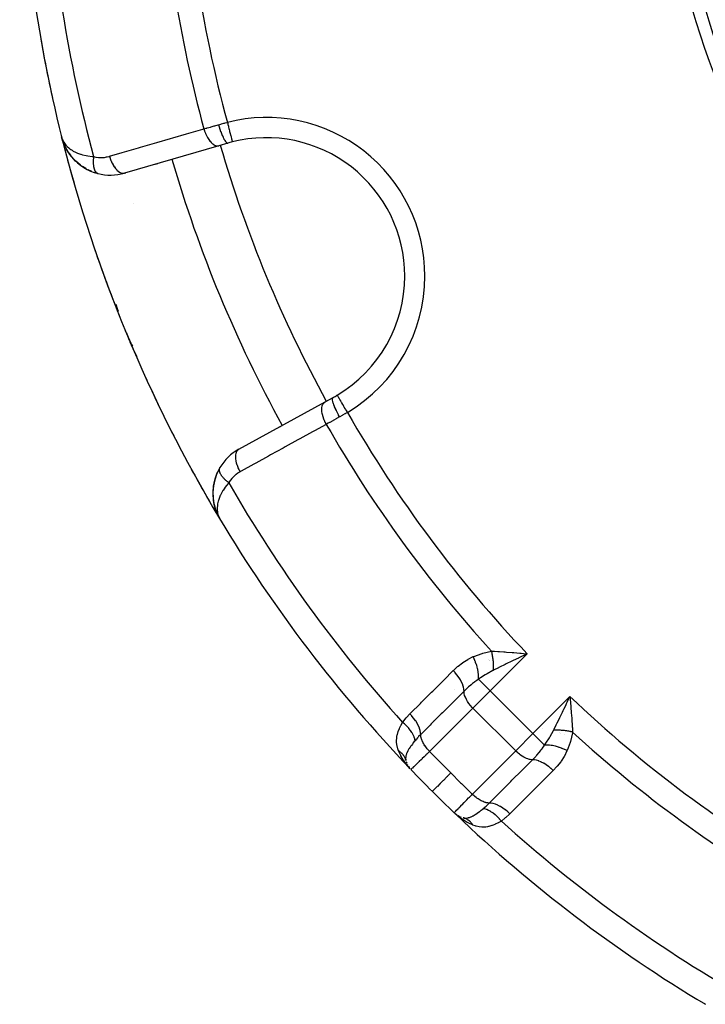
# Model space of a CAD drawing. Units: millimetres. Extents: x -270 to 480, y -283 to 283.
# Drawn here: x -261 to -234, y -85 to -46 of the extents above; entities that cross this region are included whole.
import ezdxf

# ---------------------------------------------------------------- set-up
doc = ezdxf.new("R2010")
doc.units = ezdxf.units.MM
doc.linetypes.add('DASHED', pattern=[9.652, 8.128, -1.524])
doc.layers.add('nevidi', color=4, linetype='DASHED')

msp = doc.modelspace()

# ---------------------------------------------------------------- linework, layer by layer
at = {"color": 2}
for p, q in [((-259.314, -50.63), (-259.322, -50.607)), ((-259.314, -50.63), (-259.322, -50.607)), ((-259.27, -50.772), (-259.322, -50.607)), ((-259.27, -50.775), (-259.322, -50.607)), ((-259.269, -50.778), (-259.322, -50.607)), ((-259.268, -50.78), (-259.322, -50.607)), ((-259.268, -50.783), (-259.322, -50.607)), ((-259.267, -50.786), (-259.322, -50.607)), ((-259.267, -50.786), (-259.322, -50.607)), ((-259.266, -50.788), (-259.322, -50.607)), ((-259.265, -50.791), (-259.322, -50.607)), ((-259.264, -50.794), (-259.322, -50.607)), ((-259.264, -50.796), (-259.322, -50.607)), ((-259.273, -50.761), (-259.295, -50.691)), ((-259.273, -50.759), (-259.295, -50.691)), ((-259.274, -50.758), (-259.295, -50.691)), ((-259.271, -50.769), (-259.295, -50.691)), ((-259.274, -50.753), (-259.294, -50.691)), ((-259.274, -50.756), (-259.294, -50.693)), ((-259.273, -50.759), (-259.294, -50.695)), ((-259.276, -50.745), (-259.289, -50.706)), ((-259.275, -50.748), (-259.288, -50.71)), ((-259.266, -50.786), (-259.286, -50.721)), ((-259.266, -50.786), (-259.286, -50.721)), ((-259.277, -50.737), (-259.279, -50.731)), ((-259.26, -50.805), (-259.266, -50.786)), ((-259.26, -50.805), (-259.266, -50.786)), ((-259.256, -50.817), (-259.262, -50.799)), ((-259.256, -50.817), (-259.262, -50.799)), ((-259.177, -51.002), (-259.259, -50.809)), ((-259.174, -51.007), (-259.258, -50.812)), ((-259.172, -51.012), (-259.257, -50.815)), ((-259.171, -51.013), (-259.256, -50.817)), ((-259.171, -51.014), (-259.227, -50.891)), ((-259.067, -51.196), (-259.17, -51.017)), ((-259.063, -51.203), (-259.059, -51.21)), ((-258.931, -51.384), (-259.049, -51.223)), ((-253.074, -50.953), (-256.824, -52.041)), ((-252.727, -50.852), (-253.074, -50.953)), ((-258.572, -51.728), (-258.69, -51.634)), ((-258.359, -51.865), (-258.493, -51.783)), ((-258.359, -51.865), (-258.351, -51.87)), ((-258.122, -51.978), (-258.271, -51.912)), ((-255.499, -51.657), (-255.588, -51.683)), ((-255.588, -51.683), (-255.499, -51.657)), ((-257.883, -52.057), (-258.024, -52.015)), ((-256.776, -52.027), (-256.824, -52.041)), ((-256.824, -52.041), (-256.776, -52.027)), ((-248.86, -61.127), (-248.543, -60.953)), ((-252.281, -63.009), (-248.86, -61.127)), ((-250.652, -62.113), (-250.561, -62.063)), ((-250.561, -62.063), (-250.652, -62.113)), ((-253.041, -63.748), (-253.036, -63.74)), ((-253.041, -63.748), (-253.154, -63.972)), ((-253.309, -64.943), (-253.306, -64.961)), ((-253.218, -65.384), (-253.217, -65.387)), ((-253.213, -65.398), (-253.211, -65.403)), ((-253.186, -65.471), (-253.167, -65.522)), ((-253.136, -65.593), (-253.135, -65.595)), ((-253.125, -65.614), (-253.117, -65.631)), ((-253.124, -65.617), (-253.112, -65.641)), ((-253.123, -65.62), (-253.112, -65.641)), ((-253.122, -65.622), (-253.112, -65.641)), ((-253.12, -65.625), (-253.111, -65.641)), ((-253.118, -65.629), (-253.111, -65.641)), ((-253.116, -65.631), (-253.104, -65.654)), ((-253.116, -65.632), (-253.111, -65.641)), ((-253.115, -65.634), (-253.111, -65.641)), ((-253.115, -65.634), (-253.063, -65.732)), ((-253.113, -65.636), (-253.064, -65.73)), ((-253.109, -65.644), (-253.103, -65.655)), ((-253.108, -65.645), (-253.065, -65.728)), ((-253.107, -65.646), (-253.102, -65.655)), ((-253.107, -65.647), (-253.064, -65.729)), ((-253.106, -65.648), (-253.068, -65.721)), ((-253.103, -65.653), (-253.071, -65.714)), ((-253.096, -65.662), (-253.089, -65.676)), ((-253.095, -65.665), (-253.079, -65.697)), ((-253.094, -65.664), (-253.087, -65.678)), ((-253.094, -65.667), (-253.076, -65.704)), ((-253.094, -65.669), (-253.073, -65.71)), ((-253.093, -65.666), (-253.092, -65.668)), ((-253.042, -65.773), (-253.033, -65.79)), ((-253.041, -65.773), (-253.033, -65.79)), ((-253.041, -65.773), (-253.033, -65.79)), ((-253.041, -65.774), (-253.033, -65.79)), ((-253.041, -65.774), (-253.033, -65.79)), ((-253.04, -65.775), (-253.033, -65.79)), ((-253.04, -65.775), (-253.033, -65.79)), ((-253.04, -65.776), (-253.033, -65.79)), ((-253.04, -65.776), (-253.033, -65.79)), ((-253.039, -65.776), (-253.033, -65.79)), ((-253.039, -65.777), (-253.033, -65.79)), ((-253.039, -65.777), (-253.033, -65.79)), ((-240.911, -71.172), (-241.109, -71.267)), ((-239.126, -72.902), (-239.107, -73.127)), ((-245.637, -75.407), (-245.624, -75.448)), ((-245.616, -75.468), (-245.624, -75.448)), ((-245.578, -75.55), (-245.587, -75.536)), ((-245.546, -75.601), (-245.52, -75.643)), ((-243.701, -77.475), (-243.676, -77.497)), ((-243.649, -77.516), (-243.643, -77.52)), ((-243.632, -77.527), (-243.643, -77.52)), ((-243.584, -77.559), (-243.586, -77.557)), ((-243.558, -77.573), (-243.574, -77.563)), ((-243.558, -77.573), (-243.574, -77.564)), ((-243.536, -77.587), (-243.55, -77.578)), ((-243.448, -77.624), (-243.468, -77.616)), ((-233.768, -85.043), (-233.79, -85.033)), ((-233.763, -85.047), (-233.79, -85.033)), ((-233.762, -85.047), (-233.79, -85.033)), ((-233.762, -85.047), (-233.79, -85.033)), ((-233.762, -85.047), (-233.79, -85.033)), ((-233.762, -85.048), (-233.79, -85.033)), ((-233.762, -85.048), (-233.79, -85.033)), ((-233.762, -85.048), (-233.79, -85.033)), ((-233.762, -85.048), (-233.79, -85.033)), ((-233.762, -85.048), (-233.79, -85.033)), ((-233.762, -85.048), (-233.79, -85.033))]:
    msp.add_line(p, q, dxfattribs=at)
for points in [[(-259.322, -50.607), (-259.295, -50.691), (-259.293, -50.696), (-259.281, -50.725), (-259.277, -50.735)], [(-259.263, -50.799), (-259.262, -50.802), (-259.261, -50.804), (-259.26, -50.807), (-259.259, -50.809), (-259.258, -50.812), (-259.257, -50.815), (-259.256, -50.817), (-259.256, -50.819)], [(-259.177, -51.002), (-259.174, -51.007), (-259.172, -51.012), (-259.17, -51.017), (-259.167, -51.022), (-259.166, -51.025)], [(-258.931, -51.384), (-259.054, -51.217), (-259.129, -51.094)], [(-258.766, -51.563), (-258.918, -51.401), (-259.006, -51.287)], [(-258.931, -51.384), (-258.924, -51.393), (-258.918, -51.401), (-258.914, -51.407)], [(-258.766, -51.563), (-258.758, -51.572), (-258.861, -51.467)], [(-258.583, -51.719), (-258.758, -51.572), (-258.752, -51.578)], [(-258.583, -51.719), (-258.572, -51.728), (-258.564, -51.734)], [(-257.884, -52.056), (-257.883, -52.057), (-257.875, -52.059)], [(-256.598, -58.754), (-256.605, -58.739), (-256.655, -58.625)], [(-253.15, -63.962), (-253.154, -63.972), (-253.242, -64.219), (-253.245, -64.235), (-253.297, -64.481), (-253.316, -64.721), (-253.308, -64.953), (-253.306, -64.963), (-253.271, -65.185), (-253.269, -65.193), (-253.211, -65.403), (-253.209, -65.408)], [(-253.294, -64.457), (-253.295, -64.467), (-253.316, -64.708), (-253.316, -64.721)], [(-253.239, -64.21), (-253.242, -64.219), (-253.295, -64.467), (-253.297, -64.481)], [(-253.316, -64.7), (-253.316, -64.708), (-253.309, -64.943), (-253.308, -64.953), (-253.273, -65.177), (-253.271, -65.185), (-253.216, -65.387)], [(-253.273, -65.177), (-253.215, -65.393), (-253.213, -65.398), (-253.199, -65.433)], [(-253.27, -65.189), (-253.217, -65.387), (-253.215, -65.393)], [(-253.186, -65.467), (-253.134, -65.597), (-253.133, -65.6)], [(-253.183, -65.475), (-253.134, -65.597), (-253.131, -65.604)], [(-253.182, -65.477), (-253.135, -65.595), (-253.131, -65.602)], [(-253.18, -65.482), (-253.135, -65.595), (-253.134, -65.597)], [(-253.134, -65.597), (-253.135, -65.595), (-253.136, -65.593)], [(-253.131, -65.605), (-253.129, -65.607), (-253.128, -65.61), (-253.127, -65.612), (-253.126, -65.615)], [(-241.128, -71.107), (-241.067, -71.112), (-240.975, -71.12), (-240.829, -71.132)], [(-239.267, -73.109), (-239.239, -73.052), (-239.172, -72.911), (-239.132, -72.829)], [(-245.475, -75.701), (-245.487, -75.688), (-245.599, -75.557)], [(-245.545, -75.604), (-245.525, -75.636), (-245.53, -75.63), (-245.536, -75.623)], [(-245.545, -75.605), (-245.52, -75.643), (-245.525, -75.636)], [(-245.536, -75.623), (-245.53, -75.63), (-245.525, -75.636), (-245.52, -75.643)], [(-243.557, -77.599), (-243.585, -77.576), (-243.67, -77.503)], [(-243.623, -77.536), (-243.63, -77.53), (-243.636, -77.525), (-243.643, -77.52), (-243.649, -77.516)], [(-243.627, -77.53), (-243.643, -77.52), (-243.636, -77.525)], [(-243.622, -77.534), (-243.636, -77.525), (-243.63, -77.53), (-243.623, -77.536)], [(-243.343, -77.655), (-243.344, -77.654), (-243.369, -77.648)]]:
    msp.add_lwpolyline(points, dxfattribs=at)
for centre, radius, start, end in [((-205, -37), 56, 181.2457, 194.0621), ((-205.001, -37.003), 30.498, 191.9163, 258.0813), ((-205, -37), 30, 192.2007, 257.7993), ((-205, -37), 56, 189.9982, 192.5233), ((-205, -37), 56, 194.028, 194.0703), ((-205, -37), 56, 194.0621, 196.01), ((-205, -37), 56, 194.0621, 210.9082), ((-257.382, -50.121), 2, 200.4376, 203.6511), ((-251.194, -56.134), 5.5, 104.2001, 106.1847), ((-251.194, -56.134), 5.5, 0, 104.2001), ((-257.382, -50.121), 2, 206.6855, 218.24), ((-257.382, -50.121), 2, 220.0137, 255.728), ((-205, -37), 52, 196.1843, 208.8153), ((-257.382, -50.121), 2, 255.728, 286.1847), ((-251.194, -56.134), 6, 151.3786, 151.3933), ((-205, -37), 56, 198.8312, 201.6538), ((-251.194, -56.134), 5.5, 300.7999, 0), ((-251.194, -56.134), 6, 201.6137, 202.5), ((-251.194, -56.134), 6, 202.5, 207.5716), ((-205, -37), 56, 204.4763, 207.4292), ((-251.194, -56.134), 5.5, 298.8153, 300.7271), ((-251.194, -56.134), 5.5, 300.4389, 300.7999), ((-205, -37), 56, 207.9222, 207.9412), ((-251.317, -64.762), 2, 118.8153, 149.272), ((-251.317, -64.762), 2, 149.272, 178.231), ((-205, -37), 56, 208.5862, 210.9082), ((-251.317, -64.762), 2, 179.4656, 184.9909), ((-251.317, -64.762), 2, 186.76, 191.6026), ((-251.317, -64.762), 2, 192.272, 198.3835), ((-251.317, -64.762), 2, 198.7209, 204.5627), ((-251.317, -64.762), 2, 202.8421, 204.2002), ((-251.317, -64.762), 2, 206.2783, 209.5367), ((-205, -37), 56, 210.9082, 223.6986), ((-251.317, -64.762), 2, 210.1974, 210.9379), ((-244.872, -75.175), 0.8, 194.0958, 194.2424), ((-244.872, -75.175), 0.8, 197.0278, 201.8283), ((-244.872, -75.175), 0.8, 212.891, 216.3734), ((-205, -37), 56, 223.7543, 226.2457), ((-205, -37), 56, 223.7543, 223.7777), ((-205, -37), 56, 223.7543, 225), ((-205, -37), 56, 225, 226.2457), ((-205, -37), 56, 225, 225.0614), ((-205, -37), 56, 225, 226.2457), ((-205, -37), 56, 226.2878, 226.3269), ((-205, -37), 56, 226.3269, 239.1052), ((-243.175, -76.872), 0.8, 233.6266, 237.109), ((-243.175, -76.872), 0.8, 239.0476, 239.1782), ((-243.175, -76.872), 0.8, 240.0421, 245.0529)]:
    msp.add_arc(centre, radius, start, end, dxfattribs=at)
at = {"layer": 'nevidi', "color": 7, "linetype": 'Continuous'}
for p, q in [((-256.737, -58.43), (-256.786, -58.311)), ((-256.732, -58.428), (-256.737, -58.43)), ((-248.375, -60.862), (-248.377, -60.859)), ((-253.032, -65.79), (-253.03, -65.788)), ((-240.829, -71.132), (-242.303, -72.606)), ((-241.043, -70.904), (-241.043, -70.905)), ((-242.352, -71.371), (-242.353, -71.371)), ((-242.343, -71.389), (-242.344, -71.388)), ((-242.333, -71.411), (-242.333, -71.409)), ((-242.181, -71.709), (-242.182, -71.708)), ((-242.175, -71.722), (-242.176, -71.72)), ((-242.169, -71.733), (-242.17, -71.732)), ((-242.303, -72.606), (-242.763, -72.146)), ((-242.303, -72.606), (-242.986, -73.289)), ((-242.303, -72.606), (-240.606, -74.303)), ((-240.606, -74.303), (-239.132, -72.829)), ((-242.986, -73.289), (-244.706, -75.009)), ((-242.986, -73.289), (-241.289, -74.986)), ((-239.1, -73.332), (-239.099, -73.334)), ((-244.547, -73.77), (-244.546, -73.772)), ((-239.532, -74.271), (-239.531, -74.272)), ((-239.51, -74.282), (-239.509, -74.283)), ((-241.289, -74.986), (-240.606, -74.303)), ((-240.146, -74.763), (-240.606, -74.303)), ((-239.369, -74.354), (-239.368, -74.354)), ((-243.009, -76.706), (-241.289, -74.986)), ((-242.325, -76.024), (-242.324, -76.025)), ((-241.147, -77.117), (-241.146, -77.118)), ((-243.42, -77.701), (-243.557, -77.599)), ((-233.79, -85.032), (-233.788, -85.03))]:
    msp.add_line(p, q, dxfattribs=at)
for points in [[(-253.09, -50.122), (-252.992, -50.095), (-252.976, -50.09), (-252.873, -50.062), (-252.856, -50.058), (-252.833, -50.051), (-252.752, -50.03), (-252.739, -50.027)], [(-252.739, -50.027), (-252.726, -50.078), (-252.719, -50.109), (-252.718, -50.112), (-252.7, -50.181), (-252.695, -50.203), (-252.694, -50.206), (-252.675, -50.282), (-252.672, -50.295), (-252.671, -50.298), (-252.651, -50.378), (-252.649, -50.382), (-252.649, -50.385), (-252.629, -50.465), (-252.628, -50.467), (-252.628, -50.467), (-252.609, -50.54), (-252.609, -50.543), (-252.607, -50.548), (-252.592, -50.608), (-252.592, -50.61), (-252.589, -50.621), (-252.577, -50.667), (-252.577, -50.668), (-252.574, -50.682), (-252.565, -50.716), (-252.565, -50.717), (-252.561, -50.732), (-252.555, -50.754), (-252.555, -50.755), (-252.552, -50.769), (-252.548, -50.782)], [(-257.42, -51.375), (-256.912, -51.228), (-256.823, -51.202), (-256.273, -51.042), (-256.184, -51.016), (-255.634, -50.857), (-255.545, -50.831), (-254.996, -50.671), (-254.906, -50.645), (-254.357, -50.486), (-254.268, -50.46), (-253.719, -50.301), (-253.67, -50.286)], [(-253.67, -50.286), (-253.587, -50.263), (-253.555, -50.254), (-253.535, -50.248), (-253.409, -50.212), (-253.389, -50.207), (-253.346, -50.195), (-253.26, -50.17), (-253.238, -50.164), (-253.105, -50.126), (-253.093, -50.123), (-253.09, -50.122)], [(-253.67, -50.286), (-253.646, -50.364), (-253.644, -50.368), (-253.642, -50.374), (-253.611, -50.455), (-253.61, -50.459), (-253.607, -50.465), (-253.572, -50.543), (-253.57, -50.547), (-253.567, -50.553), (-253.528, -50.626), (-253.526, -50.629), (-253.524, -50.634), (-253.481, -50.701), (-253.479, -50.705), (-253.476, -50.709), (-253.432, -50.769), (-253.429, -50.772), (-253.426, -50.776), (-253.38, -50.828), (-253.377, -50.83), (-253.374, -50.833), (-253.326, -50.876), (-253.324, -50.878), (-253.321, -50.881), (-253.273, -50.914), (-253.271, -50.915), (-253.267, -50.917), (-253.22, -50.941), (-253.217, -50.942), (-253.214, -50.943), (-253.167, -50.956), (-253.165, -50.957), (-253.162, -50.957), (-253.117, -50.96), (-253.115, -50.96), (-253.112, -50.96), (-253.074, -50.953)], [(-253.09, -50.122), (-253.067, -50.2), (-253.066, -50.204), (-253.065, -50.207), (-253.037, -50.293), (-253.036, -50.296), (-253.034, -50.3), (-253.006, -50.383), (-253.004, -50.386), (-253.003, -50.39), (-252.973, -50.468), (-252.972, -50.471), (-252.971, -50.474), (-252.941, -50.548), (-252.94, -50.55), (-252.938, -50.553), (-252.908, -50.62), (-252.907, -50.622), (-252.906, -50.625), (-252.877, -50.684), (-252.876, -50.686), (-252.874, -50.688), (-252.846, -50.738), (-252.845, -50.74), (-252.844, -50.742), (-252.817, -50.783), (-252.816, -50.784), (-252.815, -50.786), (-252.79, -50.817), (-252.789, -50.818), (-252.788, -50.819), (-252.766, -50.84), (-252.765, -50.841), (-252.764, -50.841), (-252.744, -50.852), (-252.743, -50.852), (-252.742, -50.852), (-252.727, -50.852)], [(-259.277, -50.735), (-259.235, -50.815), (-259.213, -50.849), (-259.208, -50.856), (-259.149, -50.933), (-259.115, -50.97), (-259.098, -50.987), (-259.041, -51.04), (-258.999, -51.074), (-258.95, -51.109), (-258.909, -51.136), (-258.857, -51.167), (-258.773, -51.211), (-258.75, -51.221), (-258.69, -51.247), (-258.568, -51.291), (-258.565, -51.292), (-258.495, -51.313), (-258.353, -51.346), (-258.341, -51.348), (-258.274, -51.36), (-258.113, -51.38), (-258.097, -51.381), (-258.051, -51.385)], [(-252.548, -50.783), (-252.546, -50.792), (-252.544, -50.798), (-252.544, -50.798), (-252.543, -50.802)], [(-258.051, -51.385), (-258.054, -51.406), (-258.054, -51.409), (-258.058, -51.439), (-258.058, -51.442), (-258.059, -51.449), (-258.059, -51.454), (-258.061, -51.471), (-258.061, -51.474), (-258.063, -51.503), (-258.064, -51.506), (-258.065, -51.527), (-258.065, -51.532), (-258.065, -51.535), (-258.065, -51.538), (-258.066, -51.566), (-258.066, -51.569), (-258.067, -51.596), (-258.067, -51.599), (-258.067, -51.603), (-258.067, -51.608), (-258.067, -51.627), (-258.067, -51.629), (-258.066, -51.656), (-258.066, -51.659), (-258.065, -51.676), (-258.064, -51.68), (-258.064, -51.685), (-258.064, -51.687), (-258.062, -51.713), (-258.062, -51.715), (-258.059, -51.74), (-258.059, -51.743), (-258.058, -51.744), (-258.058, -51.748), (-258.055, -51.767), (-258.055, -51.769), (-258.051, -51.792), (-258.05, -51.795), (-258.048, -51.807), (-258.047, -51.811), (-258.046, -51.817), (-258.045, -51.819), (-258.04, -51.841), (-258.039, -51.843), (-258.034, -51.863), (-258.033, -51.865), (-258.033, -51.865), (-258.032, -51.868), (-258.027, -51.885), (-258.026, -51.887), (-258.019, -51.905), (-258.018, -51.907), (-258.015, -51.916), (-258.013, -51.919), (-258.011, -51.925), (-258.01, -51.927), (-258.002, -51.943), (-258.001, -51.945), (-257.992, -51.96), (-257.992, -51.96), (-257.991, -51.962), (-257.991, -51.963), (-257.982, -51.976), (-257.981, -51.977), (-257.972, -51.99), (-257.971, -51.992), (-257.967, -51.997), (-257.965, -51.999), (-257.961, -52.004), (-257.959, -52.005), (-257.949, -52.016), (-257.948, -52.017), (-257.938, -52.026), (-257.937, -52.027), (-257.936, -52.027), (-257.936, -52.028), (-257.924, -52.036), (-257.923, -52.037), (-257.911, -52.044), (-257.91, -52.045)], [(-258.051, -51.385), (-257.964, -51.404), (-257.949, -51.406), (-257.855, -51.418), (-257.84, -51.419), (-257.746, -51.423), (-257.731, -51.422), (-257.639, -51.417), (-257.624, -51.416), (-257.533, -51.402), (-257.518, -51.399), (-257.428, -51.378), (-257.42, -51.375)], [(-257.42, -51.375), (-257.396, -51.45), (-257.394, -51.457), (-257.392, -51.463), (-257.362, -51.542), (-257.36, -51.548), (-257.357, -51.554), (-257.323, -51.63), (-257.32, -51.636), (-257.317, -51.641), (-257.279, -51.713), (-257.276, -51.718), (-257.273, -51.723), (-257.232, -51.788), (-257.229, -51.793), (-257.226, -51.798), (-257.183, -51.856), (-257.179, -51.86), (-257.176, -51.865), (-257.131, -51.915), (-257.127, -51.919), (-257.124, -51.922), (-257.078, -51.964), (-257.074, -51.967), (-257.071, -51.969), (-257.024, -52.002), (-257.02, -52.004), (-257.017, -52.006), (-256.971, -52.029), (-256.967, -52.03), (-256.964, -52.031), (-256.918, -52.044), (-256.915, -52.045), (-256.912, -52.046), (-256.868, -52.048), (-256.865, -52.048), (-256.862, -52.048), (-256.824, -52.041)], [(-257.906, -52.047), (-257.904, -52.048), (-257.898, -52.051), (-257.897, -52.051), (-257.884, -52.056)], [(-257.069, -57.538), (-257.102, -57.438), (-257.145, -57.305), (-257.157, -57.264)], [(-256.463, -59.047), (-256.51, -58.947), (-256.542, -58.878), (-256.598, -58.754)], [(-256.323, -59.333), (-256.357, -59.265), (-256.45, -59.074)], [(-248.284, -61.726), (-248.322, -61.655), (-248.324, -61.651), (-248.325, -61.649), (-248.367, -61.568), (-248.368, -61.565), (-248.37, -61.562), (-248.408, -61.483), (-248.409, -61.479), (-248.411, -61.476), (-248.445, -61.4), (-248.447, -61.396), (-248.448, -61.394), (-248.478, -61.321), (-248.48, -61.317), (-248.481, -61.315), (-248.507, -61.247), (-248.508, -61.243), (-248.509, -61.241), (-248.53, -61.179), (-248.531, -61.176), (-248.531, -61.174), (-248.547, -61.119), (-248.547, -61.116), (-248.548, -61.114), (-248.558, -61.066), (-248.558, -61.064), (-248.558, -61.063), (-248.563, -61.023), (-248.563, -61.021), (-248.563, -61.02), (-248.562, -60.989), (-248.562, -60.988), (-248.562, -60.987), (-248.555, -60.966), (-248.554, -60.965), (-248.554, -60.964), (-248.543, -60.953)], [(-247.968, -61.546), (-247.987, -61.513), (-248.01, -61.476), (-248.012, -61.473), (-248.042, -61.422), (-248.06, -61.392), (-248.061, -61.389), (-248.095, -61.332), (-248.108, -61.311), (-248.11, -61.308), (-248.146, -61.247), (-248.155, -61.233), (-248.156, -61.23), (-248.194, -61.167), (-248.198, -61.16), (-248.2, -61.157), (-248.238, -61.093), (-248.238, -61.093), (-248.239, -61.091), (-248.274, -61.032), (-248.275, -61.031), (-248.277, -61.028), (-248.305, -60.98), (-248.306, -60.979), (-248.31, -60.972), (-248.331, -60.936), (-248.332, -60.935), (-248.337, -60.927), (-248.352, -60.902), (-248.352, -60.901), (-248.358, -60.892), (-248.367, -60.877), (-248.367, -60.876), (-248.371, -60.87), (-248.375, -60.863)], [(-248.81, -62.02), (-248.846, -61.95), (-248.849, -61.944), (-248.851, -61.941), (-248.887, -61.861), (-248.89, -61.855), (-248.891, -61.851), (-248.921, -61.771), (-248.923, -61.765), (-248.925, -61.761), (-248.949, -61.682), (-248.951, -61.676), (-248.952, -61.672), (-248.97, -61.595), (-248.971, -61.589), (-248.971, -61.586), (-248.982, -61.512), (-248.983, -61.507), (-248.983, -61.503), (-248.987, -61.433), (-248.987, -61.429), (-248.987, -61.425), (-248.984, -61.361), (-248.984, -61.357), (-248.983, -61.354), (-248.973, -61.297), (-248.972, -61.293), (-248.971, -61.29), (-248.955, -61.24), (-248.953, -61.236), (-248.952, -61.234), (-248.929, -61.192), (-248.927, -61.189), (-248.925, -61.187), (-248.896, -61.154), (-248.894, -61.151), (-248.892, -61.15), (-248.86, -61.127)], [(-248.284, -61.726), (-248.286, -61.728), (-248.399, -61.79), (-248.418, -61.801), (-248.516, -61.856), (-248.536, -61.867), (-248.554, -61.877), (-248.668, -61.941), (-248.687, -61.951), (-248.735, -61.978), (-248.798, -62.013), (-248.81, -62.02)], [(-247.968, -61.546), (-248.052, -61.594), (-248.057, -61.597), (-248.072, -61.606), (-248.165, -61.659), (-248.18, -61.668), (-248.272, -61.72), (-248.284, -61.726)], [(-248.81, -62.02), (-249.274, -62.275), (-249.355, -62.32), (-249.856, -62.596), (-249.938, -62.64), (-250.439, -62.916), (-250.521, -62.961), (-251.022, -63.237), (-251.103, -63.281), (-251.605, -63.557), (-251.686, -63.602), (-252.187, -63.877), (-252.231, -63.902)], [(-252.231, -63.902), (-252.268, -63.832), (-252.271, -63.826), (-252.273, -63.82), (-252.308, -63.743), (-252.311, -63.737), (-252.313, -63.731), (-252.343, -63.653), (-252.345, -63.647), (-252.347, -63.641), (-252.37, -63.564), (-252.372, -63.558), (-252.373, -63.552), (-252.391, -63.477), (-252.392, -63.471), (-252.393, -63.466), (-252.404, -63.394), (-252.404, -63.388), (-252.405, -63.383), (-252.409, -63.315), (-252.409, -63.311), (-252.409, -63.306), (-252.405, -63.243), (-252.405, -63.239), (-252.404, -63.235), (-252.394, -63.179), (-252.393, -63.175), (-252.392, -63.171), (-252.376, -63.122), (-252.374, -63.118), (-252.373, -63.115), (-252.35, -63.074), (-252.348, -63.071), (-252.346, -63.068), (-252.317, -63.036), (-252.315, -63.033), (-252.313, -63.031), (-252.281, -63.009)], [(-253.058, -63.807), (-253.057, -63.805), (-253.057, -63.803), (-253.056, -63.792)], [(-252.684, -64.341), (-252.699, -64.33), (-252.701, -64.328), (-252.725, -64.31), (-252.727, -64.308), (-252.739, -64.298), (-252.743, -64.295), (-252.75, -64.289), (-252.752, -64.287), (-252.774, -64.268), (-252.777, -64.266), (-252.798, -64.247), (-252.798, -64.247), (-252.8, -64.245), (-252.802, -64.243), (-252.821, -64.226), (-252.823, -64.224), (-252.843, -64.205), (-252.845, -64.203), (-252.853, -64.195), (-252.857, -64.191), (-252.864, -64.183), (-252.866, -64.181), (-252.885, -64.162), (-252.886, -64.16), (-252.903, -64.142), (-252.904, -64.14), (-252.906, -64.138), (-252.906, -64.138), (-252.922, -64.119), (-252.924, -64.117), (-252.939, -64.097), (-252.941, -64.095), (-252.946, -64.089), (-252.949, -64.085), (-252.956, -64.076), (-252.957, -64.074), (-252.971, -64.055), (-252.972, -64.053), (-252.983, -64.037), (-252.985, -64.034), (-252.985, -64.033), (-252.986, -64.032), (-252.998, -64.013), (-252.999, -64.011), (-253.009, -63.992), (-253.01, -63.991), (-253.013, -63.986), (-253.015, -63.983), (-253.02, -63.972), (-253.021, -63.97), (-253.029, -63.952), (-253.03, -63.95), (-253.035, -63.937), (-253.037, -63.934), (-253.037, -63.933), (-253.038, -63.931), (-253.044, -63.913), (-253.044, -63.912), (-253.049, -63.895), (-253.05, -63.893), (-253.05, -63.89), (-253.051, -63.887), (-253.053, -63.876), (-253.054, -63.875), (-253.056, -63.858), (-253.057, -63.857), (-253.058, -63.846), (-253.058, -63.843), (-253.058, -63.841), (-253.058, -63.839), (-253.058, -63.824), (-253.058, -63.823), (-253.058, -63.808)], [(-253.055, -63.791), (-253.052, -63.778), (-253.052, -63.776), (-253.049, -63.768)], [(-253.048, -63.763), (-253.047, -63.762), (-253.042, -63.75), (-253.041, -63.748)], [(-252.231, -63.902), (-252.305, -63.946), (-252.318, -63.954), (-252.393, -64.009), (-252.405, -64.018), (-252.475, -64.079), (-252.486, -64.09), (-252.55, -64.157), (-252.56, -64.168), (-252.619, -64.242), (-252.628, -64.254), (-252.68, -64.334), (-252.684, -64.341)], [(-252.684, -64.341), (-252.775, -64.45), (-252.825, -64.517), (-252.909, -64.642), (-252.913, -64.649), (-252.947, -64.706), (-253.011, -64.827), (-253.021, -64.85), (-253.039, -64.89), (-253.082, -65.006), (-253.096, -65.051), (-253.1, -65.065), (-253.126, -65.175), (-253.135, -65.231), (-253.136, -65.246), (-253.143, -65.334), (-253.144, -65.387), (-253.142, -65.433), (-253.137, -65.484), (-253.129, -65.533), (-253.112, -65.607), (-253.107, -65.623), (-253.092, -65.668), (-253.088, -65.678), (-253.055, -65.749), (-253.047, -65.765)], [(-242.98, -71.247), (-242.957, -71.237), (-242.623, -71.115), (-242.59, -71.105), (-242.247, -71.029)], [(-242.247, -71.029), (-242.207, -71.031), (-242.125, -71.035), (-241.991, -71.042), (-241.97, -71.044), (-241.935, -71.046), (-241.763, -71.058), (-241.711, -71.061), (-241.653, -71.066), (-241.423, -71.083), (-241.376, -71.087), (-241.364, -71.088), (-241.128, -71.107)], [(-242.173, -71.786), (-242.171, -71.757), (-242.17, -71.755), (-242.169, -71.718), (-242.168, -71.716), (-242.168, -71.702), (-242.168, -71.7), (-242.167, -71.679), (-242.167, -71.677), (-242.167, -71.639), (-242.167, -71.637), (-242.167, -71.608), (-242.167, -71.605), (-242.167, -71.599), (-242.167, -71.597), (-242.168, -71.558), (-242.168, -71.556), (-242.17, -71.517), (-242.17, -71.515), (-242.17, -71.51), (-242.17, -71.508), (-242.172, -71.476), (-242.173, -71.474), (-242.176, -71.434), (-242.176, -71.432), (-242.178, -71.412), (-242.178, -71.409), (-242.18, -71.392), (-242.18, -71.39), (-242.185, -71.351), (-242.185, -71.349), (-242.19, -71.312), (-242.19, -71.31), (-242.19, -71.309), (-242.191, -71.307), (-242.196, -71.267), (-242.197, -71.265), (-242.203, -71.226), (-242.204, -71.224), (-242.206, -71.213), (-242.206, -71.211), (-242.211, -71.184), (-242.212, -71.182), (-242.22, -71.143), (-242.22, -71.141), (-242.226, -71.116), (-242.226, -71.114), (-242.229, -71.103), (-242.229, -71.101), (-242.238, -71.062), (-242.239, -71.06), (-242.247, -71.029)], [(-240.829, -71.132), (-240.881, -71.157), (-240.911, -71.172)], [(-243.767, -71.801), (-243.757, -71.792), (-243.594, -71.64), (-243.575, -71.625), (-243.4, -71.488), (-243.381, -71.474), (-243.194, -71.354), (-243.173, -71.342), (-242.98, -71.247)], [(-242.763, -72.146), (-242.76, -72.066), (-242.76, -72.062), (-242.76, -72.057), (-242.76, -72.054), (-242.763, -71.971), (-242.764, -71.967), (-242.765, -71.949), (-242.765, -71.947), (-242.774, -71.871), (-242.775, -71.867), (-242.78, -71.835), (-242.78, -71.833), (-242.793, -71.767), (-242.794, -71.763), (-242.804, -71.717), (-242.805, -71.714), (-242.818, -71.661), (-242.82, -71.656), (-242.837, -71.596), (-242.838, -71.594), (-242.851, -71.553), (-242.853, -71.549), (-242.879, -71.475), (-242.88, -71.473), (-242.89, -71.446), (-242.892, -71.441), (-242.928, -71.356), (-242.929, -71.353), (-242.935, -71.34), (-242.937, -71.335), (-242.98, -71.247)], [(-241.109, -71.267), (-241.162, -71.292), (-241.182, -71.302), (-241.387, -71.4), (-241.438, -71.425), (-241.448, -71.43), (-241.66, -71.532), (-241.705, -71.555), (-241.71, -71.557), (-241.926, -71.663), (-241.952, -71.676), (-241.976, -71.687), (-242.173, -71.786)], [(-245.488, -73.521), (-245.464, -73.497), (-245.067, -73.101), (-245.024, -73.058), (-244.627, -72.661), (-244.585, -72.619), (-244.188, -72.222), (-244.145, -72.179), (-243.767, -71.801)], [(-243.341, -72.62), (-243.345, -72.551), (-243.345, -72.547), (-243.346, -72.544), (-243.361, -72.465), (-243.362, -72.461), (-243.363, -72.457), (-243.388, -72.374), (-243.39, -72.37), (-243.391, -72.366), (-243.428, -72.278), (-243.43, -72.274), (-243.432, -72.27), (-243.478, -72.181), (-243.48, -72.177), (-243.483, -72.172), (-243.539, -72.082), (-243.542, -72.078), (-243.544, -72.074), (-243.609, -71.984), (-243.612, -71.98), (-243.615, -71.976), (-243.687, -71.889), (-243.69, -71.884), (-243.694, -71.88), (-243.767, -71.801)], [(-242.173, -71.786), (-242.185, -71.792), (-242.192, -71.796), (-242.424, -71.925), (-242.468, -71.952), (-242.494, -71.968), (-242.682, -72.09), (-242.763, -72.146)], [(-242.763, -72.146), (-242.772, -72.151), (-242.778, -72.155), (-242.832, -72.19), (-242.909, -72.243), (-242.924, -72.254), (-243.004, -72.316), (-243.059, -72.361), (-243.071, -72.371), (-243.073, -72.373), (-243.156, -72.445), (-243.206, -72.49), (-243.22, -72.503), (-243.294, -72.573), (-243.341, -72.62)], [(-243.341, -72.62), (-243.365, -72.644), (-243.762, -73.04), (-243.804, -73.083), (-244.201, -73.48), (-244.244, -73.522), (-244.641, -73.919), (-244.683, -73.962), (-245.061, -74.34)], [(-242.986, -73.289), (-243.011, -73.264), (-243.08, -73.187), (-243.144, -73.107), (-243.2, -73.025), (-243.247, -72.943), (-243.286, -72.862), (-243.315, -72.784), (-243.333, -72.71), (-243.341, -72.641), (-243.341, -72.62)], [(-239.786, -74.173), (-239.766, -74.133), (-239.676, -73.952), (-239.662, -73.925), (-239.636, -73.872), (-239.555, -73.705), (-239.532, -73.659), (-239.505, -73.604), (-239.43, -73.448), (-239.4, -73.387), (-239.373, -73.331), (-239.302, -73.182), (-239.267, -73.109)], [(-239.132, -72.829), (-239.127, -72.89), (-239.126, -72.902)], [(-239.107, -73.127), (-239.102, -73.188), (-239.093, -73.305), (-239.083, -73.422), (-239.079, -73.481), (-239.062, -73.695), (-239.061, -73.71), (-239.057, -73.768), (-239.044, -73.97), (-239.043, -73.99), (-239.039, -74.045), (-239.038, -74.063), (-239.029, -74.247)], [(-245.94, -74.985), (-245.97, -74.903), (-245.972, -74.898), (-245.983, -74.862), (-245.986, -74.849), (-246.011, -74.731), (-246.012, -74.719), (-246.019, -74.65), (-246.02, -74.603), (-246.02, -74.591), (-246.014, -74.477), (-246.012, -74.465), (-246.005, -74.42), (-245.991, -74.35), (-245.988, -74.338), (-245.954, -74.223), (-245.95, -74.211), (-245.945, -74.197), (-245.905, -74.097), (-245.899, -74.085), (-245.847, -73.979), (-245.843, -73.971), (-245.837, -73.959), (-245.778, -73.857)], [(-245.778, -73.857), (-245.768, -73.843), (-245.639, -73.683), (-245.624, -73.666), (-245.488, -73.521)], [(-245.286, -74.585), (-245.296, -74.519), (-245.296, -74.518), (-245.298, -74.51), (-245.319, -74.441), (-245.32, -74.439), (-245.323, -74.431), (-245.354, -74.358), (-245.355, -74.356), (-245.359, -74.348), (-245.402, -74.273), (-245.403, -74.271), (-245.408, -74.262), (-245.46, -74.186), (-245.462, -74.184), (-245.468, -74.176), (-245.529, -74.099), (-245.531, -74.097), (-245.538, -74.089), (-245.607, -74.013), (-245.609, -74.011), (-245.617, -74.003), (-245.693, -73.93), (-245.695, -73.928), (-245.703, -73.921), (-245.778, -73.857)], [(-245.061, -74.34), (-245.065, -74.271), (-245.065, -74.268), (-245.065, -74.266), (-245.081, -74.185), (-245.082, -74.181), (-245.082, -74.179), (-245.108, -74.094), (-245.11, -74.09), (-245.111, -74.088), (-245.148, -73.998), (-245.15, -73.994), (-245.151, -73.992), (-245.198, -73.901), (-245.201, -73.897), (-245.202, -73.894), (-245.259, -73.802), (-245.262, -73.798), (-245.263, -73.796), (-245.329, -73.704), (-245.332, -73.7), (-245.334, -73.698), (-245.407, -73.608), (-245.411, -73.604), (-245.413, -73.602), (-245.488, -73.521)], [(-240.132, -74.744), (-240.09, -74.682), (-239.952, -74.468), (-239.936, -74.442), (-239.925, -74.424), (-239.792, -74.185), (-239.786, -74.173)], [(-239.029, -74.247), (-239.058, -74.239), (-239.06, -74.239), (-239.099, -74.23), (-239.101, -74.229), (-239.116, -74.226), (-239.118, -74.225), (-239.139, -74.22), (-239.141, -74.22), (-239.18, -74.212), (-239.182, -74.212), (-239.213, -74.206), (-239.216, -74.205), (-239.222, -74.204), (-239.224, -74.204), (-239.263, -74.197), (-239.265, -74.197), (-239.305, -74.191), (-239.307, -74.19), (-239.312, -74.19), (-239.314, -74.189), (-239.347, -74.185), (-239.349, -74.185), (-239.389, -74.18), (-239.391, -74.18), (-239.412, -74.178), (-239.414, -74.178), (-239.43, -74.176), (-239.432, -74.176), (-239.472, -74.173), (-239.474, -74.173), (-239.51, -74.17), (-239.512, -74.17), (-239.513, -74.17), (-239.515, -74.17), (-239.555, -74.168), (-239.557, -74.168), (-239.595, -74.167), (-239.597, -74.167), (-239.607, -74.167), (-239.61, -74.167), (-239.636, -74.167), (-239.638, -74.167), (-239.676, -74.167), (-239.678, -74.167), (-239.702, -74.168), (-239.704, -74.168), (-239.715, -74.168), (-239.717, -74.168), (-239.754, -74.17), (-239.756, -74.171), (-239.786, -74.173)], [(-239.029, -74.247), (-239.033, -74.273), (-239.115, -74.623), (-239.125, -74.655), (-239.247, -74.98)], [(-245.286, -74.585), (-245.314, -74.619), (-245.369, -74.688), (-245.371, -74.691), (-245.377, -74.699), (-245.392, -74.718), (-245.432, -74.772), (-245.449, -74.795), (-245.456, -74.805), (-245.463, -74.815), (-245.481, -74.841), (-245.516, -74.895), (-245.522, -74.904), (-245.526, -74.911), (-245.57, -74.988), (-245.575, -74.996), (-245.575, -74.997), (-245.579, -75.005), (-245.584, -75.014), (-245.612, -75.075), (-245.615, -75.084), (-245.621, -75.098), (-245.64, -75.156), (-245.641, -75.158), (-245.642, -75.164), (-245.649, -75.19), (-245.656, -75.233), (-245.656, -75.24), (-245.659, -75.28), (-245.658, -75.283), (-245.658, -75.284), (-245.658, -75.306), (-245.657, -75.312), (-245.647, -75.369)], [(-245.061, -74.34), (-245.07, -74.349), (-245.143, -74.424), (-245.156, -74.438), (-245.179, -74.462), (-245.19, -74.475), (-245.231, -74.52), (-245.26, -74.554), (-245.286, -74.585)], [(-244.706, -75.009), (-244.73, -74.984), (-244.762, -74.951), (-244.77, -74.942), (-244.8, -74.907), (-244.827, -74.873), (-244.835, -74.864), (-244.863, -74.827), (-244.887, -74.794), (-244.893, -74.784), (-244.919, -74.745), (-244.939, -74.713), (-244.944, -74.704), (-244.967, -74.663), (-244.982, -74.633), (-244.987, -74.624), (-245.006, -74.582), (-245.017, -74.554), (-245.02, -74.545), (-245.034, -74.504), (-245.042, -74.479), (-245.044, -74.47), (-245.053, -74.43), (-245.056, -74.408), (-245.058, -74.399), (-245.061, -74.361), (-245.061, -74.342), (-245.061, -74.34)], [(-245.599, -75.557), (-245.622, -75.528), (-245.687, -75.44), (-245.732, -75.374), (-245.752, -75.344), (-245.848, -75.181), (-245.852, -75.173), (-245.864, -75.149), (-245.94, -74.985)], [(-245.648, -75.369), (-245.655, -75.343), (-245.655, -75.342), (-245.66, -75.328), (-245.661, -75.323), (-245.665, -75.313), (-245.665, -75.311), (-245.677, -75.282), (-245.677, -75.281), (-245.679, -75.277), (-245.681, -75.272), (-245.691, -75.253), (-245.691, -75.252), (-245.703, -75.228), (-245.706, -75.224), (-245.707, -75.223), (-245.723, -75.196), (-245.724, -75.195), (-245.732, -75.182), (-245.735, -75.177), (-245.742, -75.168), (-245.743, -75.167), (-245.762, -75.142), (-245.763, -75.14), (-245.766, -75.137), (-245.769, -75.133), (-245.784, -75.116), (-245.785, -75.115), (-245.803, -75.095), (-245.807, -75.091), (-245.808, -75.09), (-245.832, -75.067), (-245.833, -75.066), (-245.845, -75.055), (-245.849, -75.051), (-245.858, -75.044), (-245.859, -75.043), (-245.886, -75.022), (-245.887, -75.021), (-245.891, -75.018), (-245.895, -75.015), (-245.915, -75.001), (-245.916, -75), (-245.94, -74.985)], [(-244.706, -75.009), (-244.802, -75.103), (-244.813, -75.114), (-244.852, -75.152), (-244.856, -75.156), (-244.916, -75.214), (-244.927, -75.224), (-245.001, -75.297), (-245.006, -75.301), (-245.021, -75.317), (-245.031, -75.326), (-245.117, -75.41), (-245.126, -75.419), (-245.133, -75.425), (-245.137, -75.429), (-245.203, -75.493), (-245.211, -75.5), (-245.244, -75.532), (-245.248, -75.537), (-245.276, -75.564), (-245.283, -75.57), (-245.332, -75.618), (-245.336, -75.621), (-245.337, -75.623), (-245.343, -75.628), (-245.386, -75.669), (-245.39, -75.673), (-245.396, -75.679), (-245.399, -75.682), (-245.421, -75.702), (-245.423, -75.705), (-245.436, -75.716), (-245.437, -75.718), (-245.442, -75.722), (-245.443, -75.723), (-245.449, -75.728)], [(-244.706, -75.009), (-244.325, -75.403), (-244.288, -75.441), (-243.895, -75.839), (-243.867, -75.867)], [(-240.62, -75.341), (-240.641, -75.341), (-240.663, -75.34), (-240.71, -75.333), (-240.734, -75.328), (-240.784, -75.315), (-240.809, -75.306), (-240.862, -75.286), (-240.888, -75.274), (-240.943, -75.247), (-240.97, -75.233), (-241.025, -75.2), (-241.052, -75.182), (-241.107, -75.144), (-241.133, -75.124), (-241.187, -75.08), (-241.213, -75.058), (-241.264, -75.011), (-241.289, -74.987), (-241.289, -74.986)], [(-240.62, -75.341), (-240.612, -75.334), (-240.573, -75.294), (-240.49, -75.206), (-240.477, -75.192), (-240.445, -75.156), (-240.36, -75.058), (-240.349, -75.044), (-240.316, -75.004), (-240.277, -74.954), (-240.243, -74.908), (-240.233, -74.894), (-240.19, -74.832), (-240.146, -74.763)], [(-239.247, -74.98), (-239.34, -74.935), (-239.344, -74.933), (-239.35, -74.93), (-239.353, -74.929), (-239.446, -74.89), (-239.45, -74.888), (-239.47, -74.881), (-239.473, -74.88), (-239.553, -74.851), (-239.558, -74.849), (-239.591, -74.839), (-239.594, -74.838), (-239.661, -74.818), (-239.666, -74.817), (-239.712, -74.805), (-239.714, -74.805), (-239.767, -74.793), (-239.772, -74.792), (-239.83, -74.781), (-239.833, -74.78), (-239.871, -74.774), (-239.876, -74.774), (-239.944, -74.766), (-239.947, -74.765), (-239.971, -74.763), (-239.975, -74.763), (-240.052, -74.76), (-240.054, -74.76), (-240.066, -74.76), (-240.07, -74.76), (-240.146, -74.763)], [(-239.247, -74.98), (-239.252, -74.993), (-239.354, -75.193), (-239.366, -75.214), (-239.488, -75.4), (-239.502, -75.419), (-239.64, -75.594), (-239.656, -75.611), (-239.801, -75.767)], [(-242.34, -77.061), (-242.316, -77.037), (-241.919, -76.641), (-241.877, -76.598), (-241.48, -76.201), (-241.437, -76.158), (-241.04, -75.762), (-240.998, -75.719), (-240.62, -75.341)], [(-239.801, -75.767), (-239.88, -75.694), (-239.884, -75.69), (-239.889, -75.687), (-239.976, -75.615), (-239.98, -75.612), (-239.984, -75.609), (-240.074, -75.545), (-240.078, -75.542), (-240.082, -75.539), (-240.172, -75.483), (-240.177, -75.48), (-240.181, -75.478), (-240.27, -75.432), (-240.274, -75.43), (-240.278, -75.428), (-240.366, -75.391), (-240.37, -75.39), (-240.374, -75.388), (-240.457, -75.363), (-240.461, -75.362), (-240.465, -75.361), (-240.544, -75.346), (-240.547, -75.345), (-240.551, -75.345), (-240.62, -75.341)], [(-239.801, -75.767), (-239.825, -75.791), (-240.222, -76.188), (-240.265, -76.23), (-240.661, -76.627), (-240.704, -76.67), (-241.101, -77.067), (-241.143, -77.11), (-241.521, -77.488)], [(-243.867, -75.867), (-244.012, -76.012), (-244.015, -76.015), (-244.019, -76.019), (-244.16, -76.16), (-244.163, -76.163), (-244.166, -76.166), (-244.29, -76.29), (-244.293, -76.293), (-244.295, -76.295), (-244.399, -76.399), (-244.402, -76.402), (-244.404, -76.404), (-244.486, -76.486), (-244.488, -76.488), (-244.489, -76.489), (-244.549, -76.549), (-244.55, -76.55), (-244.551, -76.551), (-244.586, -76.586), (-244.587, -76.587), (-244.587, -76.587), (-244.598, -76.598)], [(-243.867, -75.867), (-243.478, -76.252), (-243.441, -76.288), (-243.038, -76.678), (-243.009, -76.706)], [(-243.728, -77.449), (-243.724, -77.445), (-243.723, -77.443), (-243.719, -77.439), (-243.718, -77.437), (-243.707, -77.426), (-243.705, -77.423), (-243.685, -77.402), (-243.682, -77.399), (-243.677, -77.394), (-243.673, -77.39), (-243.633, -77.348), (-243.628, -77.343), (-243.625, -77.34), (-243.621, -77.336), (-243.576, -77.289), (-243.57, -77.283), (-243.541, -77.252), (-243.537, -77.248), (-243.508, -77.218), (-243.5, -77.211), (-243.434, -77.142), (-243.429, -77.137), (-243.427, -77.135), (-243.419, -77.126), (-243.335, -77.041), (-243.326, -77.031), (-243.306, -77.01), (-243.301, -77.006), (-243.235, -76.938), (-243.224, -76.927), (-243.16, -76.86), (-243.156, -76.856), (-243.125, -76.825), (-243.114, -76.813), (-243.009, -76.706)], [(-242.34, -77.061), (-242.361, -77.061), (-242.391, -77.058), (-242.399, -77.058), (-242.43, -77.053), (-242.462, -77.046), (-242.47, -77.044), (-242.504, -77.034), (-242.536, -77.024), (-242.545, -77.02), (-242.582, -77.006), (-242.614, -76.991), (-242.624, -76.987), (-242.663, -76.967), (-242.694, -76.95), (-242.704, -76.944), (-242.745, -76.919), (-242.775, -76.9), (-242.784, -76.893), (-242.827, -76.863), (-242.855, -76.842), (-242.864, -76.835), (-242.907, -76.8), (-242.933, -76.778), (-242.942, -76.77), (-242.984, -76.73), (-243.007, -76.708), (-243.009, -76.706)], [(-243.369, -77.647), (-243.334, -77.655), (-243.306, -77.658), (-243.299, -77.658), (-243.284, -77.658), (-243.284, -77.658), (-243.283, -77.658), (-243.234, -77.656), (-243.232, -77.656), (-243.227, -77.655), (-243.19, -77.649), (-243.178, -77.646), (-243.158, -77.641), (-243.158, -77.641), (-243.15, -77.638), (-243.122, -77.629), (-243.098, -77.621), (-243.076, -77.612), (-243.068, -77.609), (-243.063, -77.607), (-243.005, -77.579), (-243.002, -77.578), (-242.996, -77.575), (-242.989, -77.571), (-242.98, -77.566), (-242.939, -77.543), (-242.911, -77.526), (-242.896, -77.516), (-242.886, -77.511), (-242.873, -77.502), (-242.815, -77.463), (-242.804, -77.455), (-242.796, -77.449), (-242.786, -77.442), (-242.772, -77.432), (-242.732, -77.402), (-242.718, -77.392), (-242.688, -77.369), (-242.677, -77.36), (-242.657, -77.344), (-242.619, -77.314), (-242.585, -77.286)], [(-242.585, -77.286), (-242.579, -77.281), (-242.575, -77.278), (-242.52, -77.231), (-242.498, -77.211), (-242.462, -77.179), (-242.45, -77.168), (-242.424, -77.143), (-242.412, -77.132), (-242.34, -77.061)], [(-241.857, -77.778), (-241.927, -77.697), (-241.928, -77.695), (-241.936, -77.686), (-242.01, -77.611), (-242.011, -77.609), (-242.02, -77.601), (-242.095, -77.532), (-242.097, -77.531), (-242.105, -77.524), (-242.182, -77.463), (-242.184, -77.462), (-242.192, -77.455), (-242.269, -77.404), (-242.271, -77.403), (-242.279, -77.398), (-242.354, -77.356), (-242.356, -77.355), (-242.364, -77.351), (-242.437, -77.32), (-242.439, -77.32), (-242.447, -77.317), (-242.516, -77.296), (-242.518, -77.296), (-242.525, -77.294), (-242.585, -77.286)], [(-241.521, -77.488), (-241.6, -77.414), (-241.604, -77.411), (-241.606, -77.409), (-241.696, -77.336), (-241.7, -77.332), (-241.702, -77.331), (-241.794, -77.265), (-241.798, -77.262), (-241.8, -77.26), (-241.892, -77.203), (-241.897, -77.201), (-241.899, -77.199), (-241.99, -77.152), (-241.994, -77.15), (-241.996, -77.149), (-242.086, -77.111), (-242.09, -77.11), (-242.092, -77.109), (-242.177, -77.083), (-242.181, -77.082), (-242.183, -77.081), (-242.264, -77.066), (-242.268, -77.065), (-242.269, -77.065), (-242.34, -77.061)], [(-242.985, -77.94), (-243.01, -77.929), (-243.152, -77.863), (-243.181, -77.848), (-243.212, -77.831), (-243.374, -77.732), (-243.404, -77.712)], [(-242.985, -77.94), (-243.001, -77.915), (-243.002, -77.914), (-243.012, -77.9), (-243.015, -77.895), (-243.022, -77.886), (-243.023, -77.885), (-243.044, -77.858), (-243.045, -77.857), (-243.048, -77.854), (-243.051, -77.849), (-243.067, -77.832), (-243.068, -77.831), (-243.087, -77.811), (-243.091, -77.807), (-243.092, -77.806), (-243.116, -77.784), (-243.117, -77.783), (-243.129, -77.773), (-243.133, -77.769), (-243.141, -77.762), (-243.142, -77.761), (-243.168, -77.742), (-243.169, -77.741), (-243.173, -77.738), (-243.177, -77.735), (-243.196, -77.723), (-243.197, -77.722), (-243.219, -77.709), (-243.224, -77.706), (-243.225, -77.705), (-243.253, -77.691), (-243.254, -77.69), (-243.268, -77.684), (-243.272, -77.681), (-243.282, -77.677), (-243.283, -77.676), (-243.312, -77.665), (-243.314, -77.665), (-243.318, -77.663), (-243.323, -77.661), (-243.343, -77.655)], [(-241.857, -77.778), (-241.962, -77.838), (-241.972, -77.844), (-241.984, -77.85), (-242.099, -77.906), (-242.111, -77.911), (-242.18, -77.939), (-242.225, -77.955), (-242.237, -77.959), (-242.351, -77.991), (-242.363, -77.994), (-242.402, -78.002), (-242.478, -78.014), (-242.49, -78.015), (-242.605, -78.02), (-242.617, -78.02), (-242.632, -78.02), (-242.733, -78.011), (-242.745, -78.009), (-242.863, -77.983), (-242.876, -77.979), (-242.877, -77.979), (-242.903, -77.97), (-242.985, -77.94)], [(-241.521, -77.488), (-241.533, -77.5), (-241.683, -77.639), (-241.7, -77.653), (-241.857, -77.778)]]:
    msp.add_lwpolyline(points, dxfattribs=at)
for centre, radius, start, end in [((-205, -37), 49.485, 181.3896, 195.2627), ((-205, -37), 50.451, 182.5854, 195.2691), ((-205, -37), 54.966, 182.8917, 195.171), ((-251.194, -56.134), 6.3, 0, 104.2001), ((-205, -37), 50, 196.1838, 208.8153), ((-251.194, -56.134), 6.3, 300.7999, 0), ((-205, -37), 49.485, 209.7373, 223.6104), ((-205, -37), 50.451, 209.7309, 222.4146), ((-205, -37), 54.966, 209.829, 222.1083), ((-243.773, -68.57), 4, 270.7445, 270.7709), ((-205, -37), 49.485, 226.3896, 240.2627), ((-236.57, -75.773), 4, 155.4168, 155.4261), ((-205, -37), 50.451, 227.5854, 240.2691), ((-236.57, -75.773), 4, 190.1406, 190.1661), ((-205, -37), 54.966, 227.8917, 240.171)]:
    msp.add_arc(centre, radius, start, end, dxfattribs=at)

doc.saveas('drawing.dxf')
